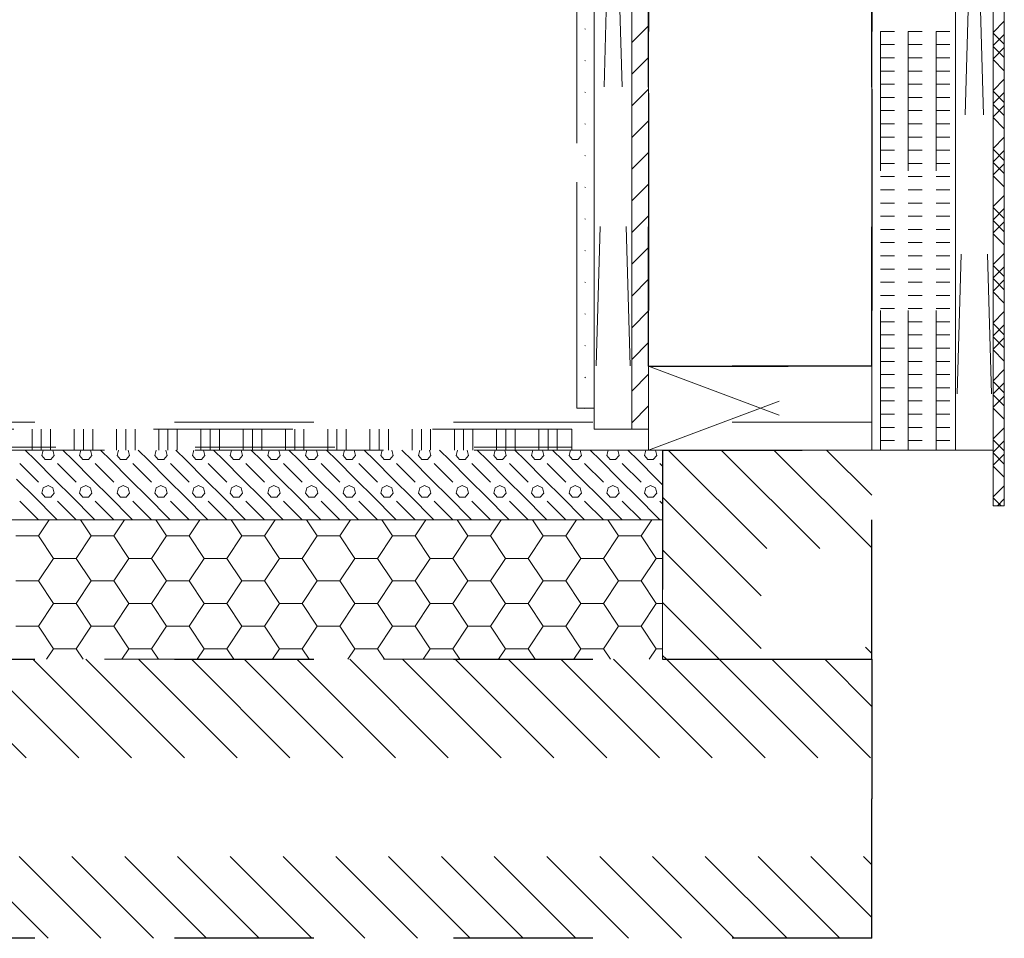
# Model space of a CAD drawing. Units: millimetres. Extents: x -0.2 to 11, y -0.7 to 7.
# Drawn here: x 8.9 to 9.6, y -0.4 to 0.3 of the extents above; entities that cross this region are included whole.
import ezdxf

# ---------------------------------------------------------------- set-up
doc = ezdxf.new("R2010")
doc.units = ezdxf.units.MM
doc.header["$MEASUREMENT"] = 0
doc.linetypes.add('_DOT', pattern=[0.08, 0.04, -0.04])
doc.linetypes.add('_SOLID', pattern=[0.1, 0.1, 0])
doc.layers.add('SEMA2D', color=7, linetype='CONTINUOUS')

msp = doc.modelspace()

# ---------------------------------------------------------------- linework, layer by layer
at = {"layer": 'SEMA2D', "color": 0, "linetype": '_SOLID', "lineweight": 9, "true_color": 0x008000}
for p, q in [((9.378, 2.795), (9.378, -0.005)), ((9.378, -0.005), (9.378, 2.795)), ((9.378, -0.005), (9.378, 2.795)), ((9.378, 2.795), (9.378, -0.005)), ((9.378, 2.795), (9.378, -0.005)), ((9.39, -0.005), (9.39, 2.795)), ((9.39, 2.795), (9.39, -0.005)), ((9.39, 2.795), (9.39, -0.005)), ((9.39, -0.005), (9.39, 2.795)), ((9.39, -0.005), (9.39, 2.795)), ((9.39, 0.82957), (9.39, -0.005)), ((9.378, 0.39798), (9.378, -0.005)), ((9.39, -0.005), (9.378, -0.005)), ((9.378, -0.005), (9.39, -0.005)), ((9.39, -0.005), (9.378, -0.005)), ((9.39, -0.005), (9.378, -0.005)), ((9.39, -0.005), (9.378, -0.005)), ((9.378, -0.005), (9.39, -0.005))]:
    msp.add_line(p, q, dxfattribs=at)
at = {"layer": 'SEMA2D', "color": 0, "linetype": '_SOLID', "lineweight": 9, "true_color": 0x9f6437}
for p, q in [((9.55, 2.795), (9.55, -0.02)), ((9.55, -0.02), (9.55, 2.795)), ((9.55, -0.02), (9.55, 2.795)), ((9.55, 2.795), (9.55, -0.02)), ((9.55, 2.795), (9.55, -0.02)), ((9.61, -0.02), (9.61, 2.795)), ((9.61, 2.795), (9.61, -0.02)), ((9.61, 2.795), (9.61, -0.02)), ((9.61, -0.02), (9.61, 2.795)), ((9.61, -0.02), (9.61, 2.795)), ((9.55, 0.00631), (9.55, 0.59121)), ((9.61, 0.00631), (9.61, 0.59121)), ((9.55, 0.00631), (9.55, 0.00259)), ((9.55, 0.00259), (9.55, -0.02)), ((9.61, 0.00631), (9.61, -0.02)), ((9.55, -0.02), (9.61, -0.02)), ((9.55, -0.02), (9.61, -0.02)), ((9.61, -0.02), (9.55, -0.02)), ((9.61, -0.02), (9.55, -0.02)), ((9.55, -0.02), (9.61, -0.02)), ((9.55, -0.02), (9.61, -0.02))]:
    msp.add_line(p, q, dxfattribs=at)
at = {"layer": 'SEMA2D', "color": 0, "linetype": '_SOLID', "lineweight": 9, "true_color": 0xf9cb75}
for p, q in [((9.61, 2.795), (9.61, -0.02)), ((9.61, -0.02), (9.61, 2.795)), ((9.61, -0.02), (9.61, 2.795)), ((9.61, 2.795), (9.61, -0.02)), ((9.61, 2.795), (9.61, -0.02)), ((9.637, -0.02), (9.637, 2.795)), ((9.637, 2.795), (9.637, -0.02)), ((9.637, 2.795), (9.637, -0.02)), ((9.637, -0.02), (9.637, 2.795)), ((9.637, -0.02), (9.637, 2.795)), ((9.351, 2.485), (9.351, -0.005)), ((9.351, -0.005), (9.351, 2.485)), ((9.351, -0.005), (9.351, 2.485)), ((9.351, 2.485), (9.351, -0.005)), ((9.351, 2.485), (9.351, -0.005)), ((9.378, -0.005), (9.378, 2.485)), ((9.378, 2.485), (9.378, -0.005)), ((9.378, 2.485), (9.378, -0.005)), ((9.378, -0.005), (9.378, 2.485)), ((9.378, -0.005), (9.378, 2.485)), ((9.351, 0.94), (9.378, -0.005)), ((9.378, 0.94), (9.351, -0.005)), ((9.61, 0.92), (9.637, -0.02)), ((9.637, 0.92), (9.61, -0.02)), ((9.378, 0.8293), (9.378, -0.005)), ((9.61, 0.0068), (9.61, 0.57814)), ((9.637, 0.0068), (9.637, 0.57814)), ((9.351, 0.3542), (9.351, -0.005)), ((9.61, 0.0068), (9.61, 0.00212)), ((9.61, 0.00212), (9.61, -0.02)), ((9.637, 0.0068), (9.637, -0.02)), ((9.378, -0.005), (9.351, -0.005)), ((9.351, -0.005), (9.378, -0.005)), ((9.378, -0.005), (9.351, -0.005)), ((9.378, -0.005), (9.351, -0.005)), ((9.378, -0.005), (9.351, -0.005)), ((9.351, -0.005), (9.378, -0.005)), ((9.61, -0.02), (9.637, -0.02)), ((9.61, -0.02), (9.637, -0.02)), ((9.637, -0.02), (9.61, -0.02)), ((9.637, -0.02), (9.61, -0.02)), ((9.61, -0.02), (9.637, -0.02)), ((9.61, -0.02), (9.637, -0.02))]:
    msp.add_line(p, q, dxfattribs=at)
at = {"layer": 'SEMA2D', "color": 0, "linetype": '_SOLID', "lineweight": 9, "true_color": 0x000008}
for p, q in [((9.637, 2.795), (9.637, -0.06)), ((9.637, -0.06), (9.637, 2.795)), ((9.637, -0.06), (9.637, 2.795)), ((9.637, 2.795), (9.637, -0.06)), ((9.637, 2.795), (9.637, -0.06)), ((9.645, -0.06), (9.645, 2.795)), ((9.645, 2.795), (9.645, -0.06)), ((9.645, 2.795), (9.645, -0.06)), ((9.645, -0.06), (9.645, 2.795)), ((9.645, -0.06), (9.645, 2.795)), ((9.637, -0.01533), (9.637, 0.5824)), ((9.645, -0.01533), (9.645, 0.5824)), ((9.637, -0.01533), (9.637, -0.02313)), ((9.645, -0.01533), (9.645, -0.06)), ((9.637, -0.02313), (9.637, -0.06)), ((9.637, -0.06), (9.645, -0.06)), ((9.637, -0.06), (9.645, -0.06)), ((9.645, -0.06), (9.637, -0.06)), ((9.645, -0.06), (9.637, -0.06)), ((9.637, -0.06), (9.645, -0.06)), ((9.637, -0.06), (9.645, -0.06))]:
    msp.add_line(p, q, dxfattribs=at)
at = {"layer": 'SEMA2D', "color": 0, "linetype": '_SOLID', "lineweight": 25, "true_color": 0x000007}
for p, q in [((9.39, 2.78), (9.39, 0.04)), ((9.39, 0.04), (9.39, 2.78)), ((9.39, 0.04), (9.39, 2.78)), ((9.39, 2.78), (9.39, 0.04)), ((9.39, 2.78), (9.39, 0.04)), ((9.55, 0.04), (9.55, 2.78)), ((9.55, 2.78), (9.55, 0.04)), ((9.55, 2.78), (9.55, 0.04)), ((9.55, 0.04), (9.55, 2.78)), ((9.55, 0.04), (9.55, 2.78)), ((9.55, 0.83875), (9.55, 0.04)), ((9.39, 0.43578), (9.39, 0.04)), ((9.39, 0.04), (9.55, 0.04)), ((9.39, 0.04), (9.55, 0.04)), ((9.55, 0.04), (9.39, 0.04)), ((9.55, 0.04), (9.39, 0.04)), ((9.39, 0.04), (9.55, 0.04)), ((9.39, 0.04), (9.55, 0.04)), ((1.05, -0.17), (9.55, -0.17)), ((9.55, -0.37), (9.55, -0.17)), ((9.55, -0.37), (1.05, -0.37))]:
    msp.add_line(p, q, dxfattribs=at)
at = {"layer": 'SEMA2D', "color": 0, "linetype": '_SOLID', "lineweight": 9, "true_color": 0x000007}
for p, q in [((9.3385, 2.5), (9.3385, 0.01)), ((9.3385, 0.01), (9.3385, 2.5)), ((9.3385, 0.01), (9.3385, 2.5)), ((9.3385, 2.5), (9.3385, 0.01)), ((9.3385, 2.5), (9.3385, 0.01)), ((9.351, 0.01), (9.351, 2.5)), ((9.351, 2.5), (9.351, 0.01)), ((9.351, 2.5), (9.351, 0.01)), ((9.351, 0.01), (9.351, 2.5)), ((9.351, 0.01), (9.351, 2.5)), ((9.351, 0.83022), (9.351, 0.01)), ((9.3385, 0.37189), (9.3385, 0.01)), ((9.637, 0.27938), (9.645, 0.28738)), ((9.34433, 0.28197), (9.34469, 0.28161)), ((9.637, 0.2788), (9.645, 0.2708)), ((9.637, 0.26992), (9.645, 0.27792)), ((9.637, 0.26934), (9.645, 0.26134)), ((9.637, 0.26046), (9.645, 0.26846)), ((9.34433, 0.25926), (9.34469, 0.25891)), ((9.637, 0.25988), (9.645, 0.25188)), ((9.637, 0.23776), (9.645, 0.24576)), ((9.34433, 0.23656), (9.34469, 0.2362)), ((9.637, 0.23717), (9.645, 0.22917)), ((9.637, 0.2283), (9.645, 0.2363)), ((9.637, 0.22771), (9.645, 0.21971)), ((9.637, 0.21884), (9.645, 0.22684)), ((9.34433, 0.21385), (9.34469, 0.2135)), ((9.637, 0.21825), (9.645, 0.21025)), ((9.637, 0.19613), (9.645, 0.20413)), ((9.34433, 0.19114), (9.34469, 0.19079)), ((9.637, 0.19554), (9.645, 0.18754)), ((9.637, 0.18667), (9.645, 0.19467)), ((9.637, 0.18608), (9.645, 0.17808)), ((9.637, 0.17721), (9.645, 0.18521)), ((9.637, 0.17662), (9.645, 0.16862)), ((9.34433, 0.16844), (9.34469, 0.16809)), ((9.637, 0.1545), (9.645, 0.1625)), ((9.637, 0.15392), (9.645, 0.14592)), ((9.637, 0.14504), (9.645, 0.15304)), ((9.34433, 0.14573), (9.34469, 0.14538)), ((9.637, 0.14446), (9.645, 0.13646)), ((9.637, 0.13558), (9.645, 0.14358)), ((9.637, 0.135), (9.645, 0.127)), ((9.34433, 0.12303), (9.34469, 0.12267)), ((9.637, 0.11288), (9.645, 0.12088)), ((9.637, 0.11229), (9.645, 0.10429)), ((9.637, 0.10341), (9.645, 0.11141)), ((9.34433, 0.10032), (9.34469, 0.09997)), ((9.637, 0.10283), (9.645, 0.09483)), ((9.637, 0.09395), (9.645, 0.10195)), ((9.637, 0.09337), (9.645, 0.08537)), ((9.637, 0.07125), (9.645, 0.07925)), ((9.34433, 0.07762), (9.34469, 0.07726)), ((9.637, 0.07066), (9.645, 0.06266)), ((9.637, 0.06179), (9.645, 0.06979)), ((9.637, 0.0612), (9.645, 0.0532)), ((9.637, 0.05233), (9.645, 0.06033)), ((9.34433, 0.05491), (9.34469, 0.05456)), ((9.637, 0.05174), (9.645, 0.04374)), ((9.39, 0.04), (9.39, -0.02)), ((9.39, 0.04), (9.55, 0.04)), ((9.39, -0.02), (9.55, 0.04)), ((9.39, 0.04), (9.55, -0.02)), ((9.55, 0.04), (9.55, -0.02)), ((9.637, 0.02962), (9.645, 0.03762)), ((9.34433, 0.0322), (9.34469, 0.03185)), ((9.637, 0.02904), (9.645, 0.02104)), ((9.637, 0.02016), (9.645, 0.02816)), ((9.637, 0.01958), (9.645, 0.01158)), ((9.637, 0.0107), (9.645, 0.0187)), ((9.351, 0.01), (9.3385, 0.01)), ((9.3385, 0.01), (9.351, 0.01)), ((9.351, 0.01), (9.3385, 0.01)), ((9.351, 0.01), (9.3385, 0.01)), ((9.351, 0.01), (9.3385, 0.01)), ((9.3385, 0.01), (9.351, 0.01)), ((9.34383, 0.01), (9.34419, 0.00965)), ((9.637, 0.01011), (9.645, 0.00211)), ((9.55, 0), (9.55, 0)), ((9.335, -0.005), (1.265, -0.005)), ((8.94797, -0.02), (8.94797, -0.005)), ((8.95459, -0.02), (8.95459, -0.005)), ((8.96121, -0.02), (8.96121, -0.005)), ((8.97824, -0.02), (8.97824, -0.005)), ((8.98486, -0.02), (8.98486, -0.005)), ((8.99149, -0.02), (8.99149, -0.005)), ((9.00851, -0.02), (9.00851, -0.005)), ((9.01514, -0.02), (9.01514, -0.005)), ((9.02176, -0.02), (9.02176, -0.005)), ((9.03879, -0.02), (9.03879, -0.005)), ((9.04541, -0.02), (9.04541, -0.005)), ((9.05203, -0.02), (9.05203, -0.005)), ((9.06906, -0.02), (9.06906, -0.005)), ((9.07569, -0.02), (9.07569, -0.005)), ((9.08231, -0.02), (9.08231, -0.005)), ((9.09934, -0.02), (9.09934, -0.005)), ((9.10596, -0.02), (9.10596, -0.005)), ((9.11258, -0.02), (9.11258, -0.005)), ((9.12961, -0.02), (9.12961, -0.005)), ((9.13623, -0.02), (9.13623, -0.005)), ((9.14286, -0.02), (9.14286, -0.005)), ((9.15989, -0.02), (9.15989, -0.005)), ((9.16651, -0.02), (9.16651, -0.005)), ((9.17313, -0.02), (9.17313, -0.005)), ((9.19016, -0.02), (9.19016, -0.005)), ((9.19678, -0.02), (9.19678, -0.005)), ((9.20341, -0.02), (9.20341, -0.005)), ((9.22044, -0.02), (9.22044, -0.005)), ((9.22706, -0.02), (9.22706, -0.005)), ((9.23368, -0.02), (9.23368, -0.005)), ((9.25071, -0.02), (9.25071, -0.005)), ((9.25733, -0.02), (9.25733, -0.005)), ((9.26395, -0.02), (9.26395, -0.005)), ((9.28098, -0.02), (9.28098, -0.005)), ((9.28761, -0.02), (9.28761, -0.005)), ((9.29423, -0.02), (9.29423, -0.005)), ((9.31126, -0.02), (9.31126, -0.005)), ((9.31788, -0.02), (9.31788, -0.005)), ((9.3245, -0.02), (9.3245, -0.005)), ((9.335, -0.02), (9.335, -0.005)), ((9.637, -0.01201), (9.645, -0.00401)), ((9.637, -0.01259), (9.645, -0.02059)), ((9.637, -0.02147), (9.645, -0.01347)), ((9.4, -0.02), (1.2, -0.02)), ((1.265, -0.01798), (9.335, -0.01798)), ((1.265, -0.02), (9.335, -0.02)), ((9.55, -0.02), (9.39, -0.02)), ((9.4, -0.07), (9.4, -0.02)), ((9.40411, -0.02), (9.55, -0.16589)), ((9.44195, -0.02), (9.55, -0.12805)), ((9.47979, -0.02), (9.55, -0.09021)), ((9.51763, -0.02), (9.55, -0.05237)), ((9.637, -0.02205), (9.645, -0.03005)), ((9.637, -0.03093), (9.645, -0.02293)), ((9.637, -0.03151), (9.645, -0.03951)), ((9.637, -0.05363), (9.645, -0.04563)), ((9.4, -0.05374), (9.51626, -0.17)), ((9.637, -0.05422), (9.64278, -0.06)), ((9.64009, -0.06), (9.645, -0.05509)), ((1.2, -0.07), (9.4, -0.07)), ((9.4, -0.09158), (9.47842, -0.17)), ((9.4, -0.12942), (9.44058, -0.17)), ((9.4, -0.16727), (9.40273, -0.17)), ((8.7594, -0.17), (8.9594, -0.37)), ((8.79725, -0.17), (8.99725, -0.37)), ((8.83509, -0.17), (9.03509, -0.37)), ((8.87293, -0.17), (9.07293, -0.37)), ((8.91078, -0.17), (9.11078, -0.37)), ((8.94862, -0.17), (9.14862, -0.37)), ((8.98646, -0.17), (9.18646, -0.37)), ((9.0243, -0.17), (9.2243, -0.37)), ((9.06215, -0.17), (9.26215, -0.37)), ((9.09999, -0.17), (9.29999, -0.37)), ((9.13783, -0.17), (9.33783, -0.37)), ((9.17568, -0.17), (9.37568, -0.37)), ((9.21352, -0.17), (9.41352, -0.37)), ((9.25136, -0.17), (9.45136, -0.37)), ((9.28921, -0.17), (9.48921, -0.37)), ((9.32705, -0.17), (9.52705, -0.37)), ((9.36489, -0.17), (9.55, -0.35511)), ((9.40273, -0.17), (9.55, -0.31727)), ((9.44058, -0.17), (9.55, -0.27942)), ((9.47842, -0.17), (9.55, -0.24158)), ((9.51626, -0.17), (9.55, -0.20374))]:
    msp.add_line(p, q, dxfattribs=at)
at = {"layer": 'SEMA2D', "color": 0, "linetype": '_SOLID', "lineweight": 9, "true_color": 0x807000}
for p, q in [((9.55629, -0.02), (9.55629, 0.93)), ((9.57616, -0.02), (9.57616, 0.93)), ((9.59603, -0.02), (9.59603, 0.93)), ((9.55629, 0.28004), (9.56623, 0.28004)), ((9.57616, 0.28004), (9.58609, 0.28004)), ((9.59603, 0.28004), (9.60596, 0.28004)), ((9.55629, 0.27058), (9.56623, 0.27058)), ((9.57616, 0.27058), (9.58609, 0.27058)), ((9.59603, 0.27058), (9.60596, 0.27058)), ((9.55629, 0.26112), (9.56623, 0.26112)), ((9.57616, 0.26112), (9.58609, 0.26112)), ((9.59603, 0.26112), (9.60596, 0.26112)), ((9.55629, 0.25166), (9.56623, 0.25166)), ((9.57616, 0.25166), (9.58609, 0.25166)), ((9.59603, 0.25166), (9.60596, 0.25166)), ((9.55629, 0.24219), (9.56623, 0.24219)), ((9.57616, 0.24219), (9.58609, 0.24219)), ((9.59603, 0.24219), (9.60596, 0.24219)), ((9.55629, 0.23273), (9.56623, 0.23273)), ((9.57616, 0.23273), (9.58609, 0.23273)), ((9.59603, 0.23273), (9.60596, 0.23273)), ((9.55629, 0.22327), (9.56623, 0.22327)), ((9.57616, 0.22327), (9.58609, 0.22327)), ((9.59603, 0.22327), (9.60596, 0.22327)), ((9.55629, 0.21381), (9.56623, 0.21381)), ((9.57616, 0.21381), (9.58609, 0.21381)), ((9.59603, 0.21381), (9.60596, 0.21381)), ((9.55629, 0.20435), (9.56623, 0.20435)), ((9.57616, 0.20435), (9.58609, 0.20435)), ((9.59603, 0.20435), (9.60596, 0.20435)), ((9.55629, 0.19489), (9.56623, 0.19489)), ((9.57616, 0.19489), (9.58609, 0.19489)), ((9.59603, 0.19489), (9.60596, 0.19489)), ((9.55629, 0.18543), (9.56623, 0.18543)), ((9.57616, 0.18543), (9.58609, 0.18543)), ((9.59603, 0.18543), (9.60596, 0.18543)), ((9.55629, 0.17597), (9.56623, 0.17597)), ((9.57616, 0.17597), (9.58609, 0.17597)), ((9.59603, 0.17597), (9.60596, 0.17597)), ((9.55629, 0.16651), (9.56623, 0.16651)), ((9.57616, 0.16651), (9.58609, 0.16651)), ((9.59603, 0.16651), (9.60596, 0.16651)), ((9.55629, 0.15705), (9.56623, 0.15705)), ((9.57616, 0.15705), (9.58609, 0.15705)), ((9.59603, 0.15705), (9.60596, 0.15705)), ((9.55629, 0.14759), (9.56623, 0.14759)), ((9.57616, 0.14759), (9.58609, 0.14759)), ((9.59603, 0.14759), (9.60596, 0.14759)), ((9.55629, 0.13813), (9.56623, 0.13813)), ((9.57616, 0.13813), (9.58609, 0.13813)), ((9.59603, 0.13813), (9.60596, 0.13813)), ((9.55629, 0.12867), (9.56623, 0.12867)), ((9.57616, 0.12867), (9.58609, 0.12867)), ((9.59603, 0.12867), (9.60596, 0.12867)), ((9.55629, 0.11921), (9.56623, 0.11921)), ((9.57616, 0.11921), (9.58609, 0.11921)), ((9.59603, 0.11921), (9.60596, 0.11921)), ((9.55629, 0.10974), (9.56623, 0.10974)), ((9.57616, 0.10974), (9.58609, 0.10974)), ((9.59603, 0.10974), (9.60596, 0.10974)), ((9.55629, 0.10028), (9.56623, 0.10028)), ((9.57616, 0.10028), (9.58609, 0.10028)), ((9.59603, 0.10028), (9.60596, 0.10028)), ((9.55629, 0.09082), (9.56623, 0.09082)), ((9.57616, 0.09082), (9.58609, 0.09082)), ((9.59603, 0.09082), (9.60596, 0.09082)), ((9.55629, 0.08136), (9.56623, 0.08136)), ((9.57616, 0.08136), (9.58609, 0.08136)), ((9.59603, 0.08136), (9.60596, 0.08136)), ((9.55629, 0.0719), (9.56623, 0.0719)), ((9.57616, 0.0719), (9.58609, 0.0719)), ((9.59603, 0.0719), (9.60596, 0.0719)), ((9.55629, 0.06244), (9.56623, 0.06244)), ((9.57616, 0.06244), (9.58609, 0.06244)), ((9.59603, 0.06244), (9.60596, 0.06244)), ((9.55629, 0.05298), (9.56623, 0.05298)), ((9.57616, 0.05298), (9.58609, 0.05298)), ((9.59603, 0.05298), (9.60596, 0.05298)), ((9.55629, 0.04352), (9.56623, 0.04352)), ((9.57616, 0.04352), (9.58609, 0.04352)), ((9.59603, 0.04352), (9.60596, 0.04352)), ((9.55629, 0.03406), (9.56623, 0.03406)), ((9.57616, 0.03406), (9.58609, 0.03406)), ((9.59603, 0.03406), (9.60596, 0.03406)), ((9.55629, 0.0246), (9.56623, 0.0246)), ((9.57616, 0.0246), (9.58609, 0.0246)), ((9.59603, 0.0246), (9.60596, 0.0246)), ((9.55629, 0.01514), (9.56623, 0.01514)), ((9.57616, 0.01514), (9.58609, 0.01514)), ((9.59603, 0.01514), (9.60596, 0.01514)), ((9.55629, 0.00568), (9.56623, 0.00568)), ((9.57616, 0.00568), (9.58609, 0.00568)), ((9.59603, 0.00568), (9.60596, 0.00568)), ((9.55629, -0.00378), (9.56623, -0.00378)), ((9.57616, -0.00378), (9.58609, -0.00378)), ((9.59603, -0.00378), (9.60596, -0.00378)), ((9.55629, -0.01325), (9.56623, -0.01325)), ((9.57616, -0.01325), (9.58609, -0.01325)), ((9.59603, -0.01325), (9.60596, -0.01325))]:
    msp.add_line(p, q, dxfattribs=at)
at = {"layer": 'SEMA2D', "color": 0, "linetype": '_SOLID', "lineweight": 9, "true_color": 0x606060}
for p, q in [((9.378, 0.27204), (9.39, 0.28404)), ((9.378, 0.24933), (9.39, 0.26133)), ((9.378, 0.22663), (9.39, 0.23863)), ((9.378, 0.20392), (9.39, 0.21592)), ((9.378, 0.18122), (9.39, 0.19322)), ((9.378, 0.15851), (9.39, 0.17051)), ((9.378, 0.13581), (9.39, 0.14781)), ((9.378, 0.1131), (9.39, 0.1251)), ((9.378, 0.09039), (9.39, 0.10239)), ((9.378, 0.06769), (9.39, 0.07969)), ((9.378, 0.04498), (9.39, 0.05698)), ((9.378, 0.02228), (9.39, 0.03428)), ((9.378, -0.00043), (9.39, 0.01157)), ((8.95039, -0.02736), (8.94303, -0.02)), ((8.95588, -0.02006), (8.95501, -0.02386)), ((8.95599, -0.02), (8.95588, -0.02006)), ((8.95599, -0.02), (8.95588, -0.02006)), ((8.96291, -0.02006), (8.9628, -0.02)), ((8.96378, -0.02386), (8.96291, -0.02006)), ((8.97739, -0.02736), (8.97003, -0.02)), ((8.98288, -0.02006), (8.98201, -0.02386)), ((8.98299, -0.02), (8.98288, -0.02006)), ((8.98299, -0.02), (8.98288, -0.02006)), ((8.98991, -0.02006), (8.9898, -0.02)), ((8.99078, -0.02386), (8.98991, -0.02006)), ((9.00439, -0.02736), (8.99703, -0.02)), ((9.00988, -0.02006), (9.00901, -0.02386)), ((9.00999, -0.02), (9.00988, -0.02006)), ((9.00999, -0.02), (9.00988, -0.02006)), ((9.01691, -0.02006), (9.0168, -0.02)), ((9.01778, -0.02386), (9.01691, -0.02006)), ((9.03139, -0.02736), (9.02403, -0.02)), ((9.03688, -0.02006), (9.03601, -0.02386)), ((9.03699, -0.02), (9.03688, -0.02006)), ((9.03699, -0.02), (9.03688, -0.02006)), ((9.04391, -0.02006), (9.0438, -0.02)), ((9.04478, -0.02386), (9.04391, -0.02006)), ((9.05839, -0.02736), (9.05103, -0.02)), ((9.06388, -0.02006), (9.06301, -0.02386)), ((9.06399, -0.02), (9.06388, -0.02006)), ((9.06399, -0.02), (9.06388, -0.02006)), ((9.07091, -0.02006), (9.0708, -0.02)), ((9.07178, -0.02386), (9.07091, -0.02006)), ((9.08539, -0.02736), (9.07803, -0.02)), ((9.09088, -0.02006), (9.09001, -0.02386)), ((9.09099, -0.02), (9.09088, -0.02006)), ((9.09099, -0.02), (9.09088, -0.02006)), ((9.09791, -0.02006), (9.0978, -0.02)), ((9.09878, -0.02386), (9.09791, -0.02006)), ((9.11239, -0.02736), (9.10503, -0.02)), ((9.11788, -0.02006), (9.11701, -0.02386)), ((9.11799, -0.02), (9.11788, -0.02006)), ((9.11799, -0.02), (9.11788, -0.02006)), ((9.12491, -0.02006), (9.1248, -0.02)), ((9.12578, -0.02386), (9.12491, -0.02006)), ((9.13939, -0.02736), (9.13203, -0.02)), ((9.14488, -0.02006), (9.14401, -0.02386)), ((9.14499, -0.02), (9.14488, -0.02006)), ((9.14499, -0.02), (9.14488, -0.02006)), ((9.15191, -0.02006), (9.1518, -0.02)), ((9.15278, -0.02386), (9.15191, -0.02006)), ((9.16639, -0.02736), (9.15903, -0.02)), ((9.17188, -0.02006), (9.17101, -0.02386)), ((9.17199, -0.02), (9.17188, -0.02006)), ((9.17199, -0.02), (9.17188, -0.02006)), ((9.17891, -0.02006), (9.1788, -0.02)), ((9.17978, -0.02386), (9.17891, -0.02006)), ((9.19339, -0.02736), (9.18603, -0.02)), ((9.19888, -0.02006), (9.19801, -0.02386)), ((9.19899, -0.02), (9.19888, -0.02006)), ((9.19899, -0.02), (9.19888, -0.02006)), ((9.20591, -0.02006), (9.2058, -0.02)), ((9.20678, -0.02386), (9.20591, -0.02006)), ((9.22039, -0.02736), (9.21303, -0.02)), ((9.22588, -0.02006), (9.22501, -0.02386)), ((9.22599, -0.02), (9.22588, -0.02006)), ((9.22599, -0.02), (9.22588, -0.02006)), ((9.23291, -0.02006), (9.2328, -0.02)), ((9.23378, -0.02386), (9.23291, -0.02006)), ((9.24739, -0.02736), (9.24003, -0.02)), ((9.25288, -0.02006), (9.25201, -0.02386)), ((9.25299, -0.02), (9.25288, -0.02006)), ((9.25299, -0.02), (9.25288, -0.02006)), ((9.25991, -0.02006), (9.2598, -0.02)), ((9.26078, -0.02386), (9.25991, -0.02006)), ((9.27439, -0.02736), (9.26703, -0.02)), ((9.27988, -0.02006), (9.27901, -0.02386)), ((9.27999, -0.02), (9.27988, -0.02006)), ((9.27999, -0.02), (9.27988, -0.02006)), ((9.28691, -0.02006), (9.2868, -0.02)), ((9.28778, -0.02386), (9.28691, -0.02006)), ((9.30139, -0.02736), (9.29403, -0.02)), ((9.30688, -0.02006), (9.30601, -0.02386)), ((9.30699, -0.02), (9.30688, -0.02006)), ((9.30699, -0.02), (9.30688, -0.02006)), ((9.31391, -0.02006), (9.3138, -0.02)), ((9.31478, -0.02386), (9.31391, -0.02006)), ((9.32839, -0.02736), (9.32103, -0.02)), ((9.33388, -0.02006), (9.33301, -0.02386)), ((9.33399, -0.02), (9.33388, -0.02006)), ((9.33399, -0.02), (9.33388, -0.02006)), ((9.34091, -0.02006), (9.3408, -0.02)), ((9.34178, -0.02386), (9.34091, -0.02006)), ((9.35539, -0.02736), (9.34803, -0.02)), ((9.36088, -0.02006), (9.36001, -0.02386)), ((9.36099, -0.02), (9.36088, -0.02006)), ((9.36099, -0.02), (9.36088, -0.02006)), ((9.36791, -0.02006), (9.3678, -0.02)), ((9.36878, -0.02386), (9.36791, -0.02006)), ((9.38239, -0.02736), (9.37503, -0.02)), ((9.38788, -0.02006), (9.38701, -0.02386)), ((9.38799, -0.02), (9.38788, -0.02006)), ((9.38799, -0.02), (9.38788, -0.02006)), ((9.39491, -0.02006), (9.3948, -0.02)), ((9.39578, -0.02386), (9.39491, -0.02006)), ((8.96389, -0.04086), (8.95039, -0.02736)), ((8.95501, -0.02386), (8.95744, -0.02692)), ((8.95744, -0.02692), (8.96135, -0.02692)), ((8.96135, -0.02692), (8.96378, -0.02386)), ((8.99089, -0.04086), (8.97739, -0.02736)), ((8.98201, -0.02386), (8.98444, -0.02692)), ((8.98444, -0.02692), (8.98835, -0.02692)), ((8.98835, -0.02692), (8.99078, -0.02386)), ((9.01789, -0.04086), (9.00439, -0.02736)), ((9.00901, -0.02386), (9.01144, -0.02692)), ((9.01144, -0.02692), (9.01535, -0.02692)), ((9.01535, -0.02692), (9.01778, -0.02386)), ((9.04489, -0.04086), (9.03139, -0.02736)), ((9.03601, -0.02386), (9.03844, -0.02692)), ((9.03844, -0.02692), (9.04235, -0.02692)), ((9.04235, -0.02692), (9.04478, -0.02386)), ((9.07189, -0.04086), (9.05839, -0.02736)), ((9.06301, -0.02386), (9.06544, -0.02692)), ((9.06544, -0.02692), (9.06935, -0.02692)), ((9.06935, -0.02692), (9.07178, -0.02386)), ((9.09889, -0.04086), (9.08539, -0.02736)), ((9.09001, -0.02386), (9.09244, -0.02692)), ((9.09244, -0.02692), (9.09635, -0.02692)), ((9.09635, -0.02692), (9.09878, -0.02386)), ((9.12589, -0.04086), (9.11239, -0.02736)), ((9.11701, -0.02386), (9.11944, -0.02692)), ((9.11944, -0.02692), (9.12335, -0.02692)), ((9.12335, -0.02692), (9.12578, -0.02386)), ((9.15289, -0.04086), (9.13939, -0.02736)), ((9.14401, -0.02386), (9.14644, -0.02692)), ((9.14644, -0.02692), (9.15035, -0.02692)), ((9.15035, -0.02692), (9.15278, -0.02386)), ((9.17989, -0.04086), (9.16639, -0.02736)), ((9.17101, -0.02386), (9.17344, -0.02692)), ((9.17344, -0.02692), (9.17735, -0.02692)), ((9.17735, -0.02692), (9.17978, -0.02386)), ((9.20689, -0.04086), (9.19339, -0.02736)), ((9.19801, -0.02386), (9.20044, -0.02692)), ((9.20044, -0.02692), (9.20435, -0.02692)), ((9.20435, -0.02692), (9.20678, -0.02386)), ((9.23389, -0.04086), (9.22039, -0.02736)), ((9.22501, -0.02386), (9.22744, -0.02692)), ((9.22744, -0.02692), (9.23135, -0.02692)), ((9.23135, -0.02692), (9.23378, -0.02386)), ((9.26089, -0.04086), (9.24739, -0.02736)), ((9.25201, -0.02386), (9.25444, -0.02692)), ((9.25444, -0.02692), (9.25835, -0.02692)), ((9.25835, -0.02692), (9.26078, -0.02386)), ((9.28789, -0.04086), (9.27439, -0.02736)), ((9.27901, -0.02386), (9.28144, -0.02692)), ((9.28144, -0.02692), (9.28535, -0.02692)), ((9.28535, -0.02692), (9.28778, -0.02386)), ((9.31489, -0.04086), (9.30139, -0.02736)), ((9.30601, -0.02386), (9.30844, -0.02692)), ((9.30844, -0.02692), (9.31235, -0.02692)), ((9.31235, -0.02692), (9.31478, -0.02386)), ((9.34189, -0.04086), (9.32839, -0.02736)), ((9.33301, -0.02386), (9.33544, -0.02692)), ((9.33544, -0.02692), (9.33935, -0.02692)), ((9.33935, -0.02692), (9.34178, -0.02386)), ((9.36889, -0.04086), (9.35539, -0.02736)), ((9.36001, -0.02386), (9.36244, -0.02692)), ((9.36244, -0.02692), (9.36635, -0.02692)), ((9.36635, -0.02692), (9.36878, -0.02386)), ((9.39589, -0.04086), (9.38239, -0.02736)), ((9.38701, -0.02386), (9.38944, -0.02692)), ((9.38944, -0.02692), (9.39335, -0.02692)), ((9.39335, -0.02692), (9.39578, -0.02386)), ((8.95264, -0.04311), (8.93914, -0.02961)), ((8.97964, -0.04311), (8.96614, -0.02961)), ((9.00664, -0.04311), (8.99314, -0.02961)), ((9.03364, -0.04311), (9.02014, -0.02961)), ((9.06064, -0.04311), (9.04714, -0.02961)), ((9.08764, -0.04311), (9.07414, -0.02961)), ((9.11464, -0.04311), (9.10114, -0.02961)), ((9.14164, -0.04311), (9.12814, -0.02961)), ((9.16864, -0.04311), (9.15514, -0.02961)), ((9.19564, -0.04311), (9.18214, -0.02961)), ((9.22264, -0.04311), (9.20914, -0.02961)), ((9.24964, -0.04311), (9.23614, -0.02961)), ((9.27664, -0.04311), (9.26314, -0.02961)), ((9.30364, -0.04311), (9.29014, -0.02961)), ((9.33064, -0.04311), (9.31714, -0.02961)), ((9.35764, -0.04311), (9.34414, -0.02961)), ((9.38464, -0.04311), (9.37114, -0.02961)), ((9.4, -0.03147), (9.39814, -0.02961)), ((8.95039, -0.05436), (8.93689, -0.04086)), ((8.97739, -0.05436), (8.96389, -0.04086)), ((9.00439, -0.05436), (8.99089, -0.04086)), ((9.03139, -0.05436), (9.01789, -0.04086)), ((9.05839, -0.05436), (9.04489, -0.04086)), ((9.08539, -0.05436), (9.07189, -0.04086)), ((9.11239, -0.05436), (9.09889, -0.04086)), ((9.13939, -0.05436), (9.12589, -0.04086)), ((9.16639, -0.05436), (9.15289, -0.04086)), ((9.19339, -0.05436), (9.17989, -0.04086)), ((9.22039, -0.05436), (9.20689, -0.04086)), ((9.24739, -0.05436), (9.23389, -0.04086)), ((9.27439, -0.05436), (9.26089, -0.04086)), ((9.30139, -0.05436), (9.28789, -0.04086)), ((9.32839, -0.05436), (9.31489, -0.04086)), ((9.35539, -0.05436), (9.34189, -0.04086)), ((9.38239, -0.05436), (9.36889, -0.04086)), ((9.4, -0.04497), (9.39589, -0.04086)), ((8.95588, -0.04706), (8.95501, -0.05086)), ((8.95939, -0.04536), (8.95588, -0.04706)), ((8.95939, -0.04536), (8.95588, -0.04706)), ((8.96291, -0.04706), (8.95939, -0.04536)), ((8.96378, -0.05086), (8.96291, -0.04706)), ((8.98288, -0.04706), (8.98201, -0.05086)), ((8.98639, -0.04536), (8.98288, -0.04706)), ((8.98639, -0.04536), (8.98288, -0.04706)), ((8.98991, -0.04706), (8.98639, -0.04536)), ((8.99078, -0.05086), (8.98991, -0.04706)), ((9.00988, -0.04706), (9.00901, -0.05086)), ((9.01339, -0.04536), (9.00988, -0.04706)), ((9.01339, -0.04536), (9.00988, -0.04706)), ((9.01691, -0.04706), (9.01339, -0.04536)), ((9.01778, -0.05086), (9.01691, -0.04706)), ((9.03688, -0.04706), (9.03601, -0.05086)), ((9.04039, -0.04536), (9.03688, -0.04706)), ((9.04039, -0.04536), (9.03688, -0.04706)), ((9.04391, -0.04706), (9.04039, -0.04536)), ((9.04478, -0.05086), (9.04391, -0.04706)), ((9.06388, -0.04706), (9.06301, -0.05086)), ((9.06739, -0.04536), (9.06388, -0.04706)), ((9.06739, -0.04536), (9.06388, -0.04706)), ((9.07091, -0.04706), (9.06739, -0.04536)), ((9.07178, -0.05086), (9.07091, -0.04706)), ((9.09088, -0.04706), (9.09001, -0.05086)), ((9.09439, -0.04536), (9.09088, -0.04706)), ((9.09439, -0.04536), (9.09088, -0.04706)), ((9.09791, -0.04706), (9.09439, -0.04536)), ((9.09878, -0.05086), (9.09791, -0.04706)), ((9.11788, -0.04706), (9.11701, -0.05086)), ((9.12139, -0.04536), (9.11788, -0.04706)), ((9.12139, -0.04536), (9.11788, -0.04706)), ((9.12491, -0.04706), (9.12139, -0.04536)), ((9.12578, -0.05086), (9.12491, -0.04706)), ((9.14488, -0.04706), (9.14401, -0.05086)), ((9.14839, -0.04536), (9.14488, -0.04706)), ((9.14839, -0.04536), (9.14488, -0.04706)), ((9.15191, -0.04706), (9.14839, -0.04536)), ((9.15278, -0.05086), (9.15191, -0.04706)), ((9.17188, -0.04706), (9.17101, -0.05086)), ((9.17539, -0.04536), (9.17188, -0.04706)), ((9.17539, -0.04536), (9.17188, -0.04706)), ((9.17891, -0.04706), (9.17539, -0.04536)), ((9.17978, -0.05086), (9.17891, -0.04706)), ((9.19888, -0.04706), (9.19801, -0.05086)), ((9.20239, -0.04536), (9.19888, -0.04706)), ((9.20239, -0.04536), (9.19888, -0.04706)), ((9.20591, -0.04706), (9.20239, -0.04536)), ((9.20678, -0.05086), (9.20591, -0.04706)), ((9.22588, -0.04706), (9.22501, -0.05086)), ((9.22939, -0.04536), (9.22588, -0.04706)), ((9.22939, -0.04536), (9.22588, -0.04706)), ((9.23291, -0.04706), (9.22939, -0.04536)), ((9.23378, -0.05086), (9.23291, -0.04706)), ((9.25288, -0.04706), (9.25201, -0.05086)), ((9.25639, -0.04536), (9.25288, -0.04706)), ((9.25639, -0.04536), (9.25288, -0.04706)), ((9.25991, -0.04706), (9.25639, -0.04536)), ((9.26078, -0.05086), (9.25991, -0.04706)), ((9.27988, -0.04706), (9.27901, -0.05086)), ((9.28339, -0.04536), (9.27988, -0.04706)), ((9.28339, -0.04536), (9.27988, -0.04706)), ((9.28691, -0.04706), (9.28339, -0.04536)), ((9.28778, -0.05086), (9.28691, -0.04706)), ((9.30688, -0.04706), (9.30601, -0.05086)), ((9.31039, -0.04536), (9.30688, -0.04706)), ((9.31039, -0.04536), (9.30688, -0.04706)), ((9.31391, -0.04706), (9.31039, -0.04536)), ((9.31478, -0.05086), (9.31391, -0.04706)), ((9.33388, -0.04706), (9.33301, -0.05086)), ((9.33739, -0.04536), (9.33388, -0.04706)), ((9.33739, -0.04536), (9.33388, -0.04706)), ((9.34091, -0.04706), (9.33739, -0.04536)), ((9.34178, -0.05086), (9.34091, -0.04706)), ((9.36088, -0.04706), (9.36001, -0.05086)), ((9.36439, -0.04536), (9.36088, -0.04706)), ((9.36439, -0.04536), (9.36088, -0.04706)), ((9.36791, -0.04706), (9.36439, -0.04536)), ((9.36878, -0.05086), (9.36791, -0.04706)), ((9.38788, -0.04706), (9.38701, -0.05086)), ((9.39139, -0.04536), (9.38788, -0.04706)), ((9.39139, -0.04536), (9.38788, -0.04706)), ((9.39491, -0.04706), (9.39139, -0.04536)), ((9.39578, -0.05086), (9.39491, -0.04706)), ((8.96389, -0.06786), (8.95039, -0.05436)), ((8.95501, -0.05086), (8.95744, -0.05392)), ((8.95744, -0.05392), (8.96135, -0.05392)), ((8.96135, -0.05392), (8.96378, -0.05086)), ((8.99089, -0.06786), (8.97739, -0.05436)), ((8.98201, -0.05086), (8.98444, -0.05392)), ((8.98444, -0.05392), (8.98835, -0.05392)), ((8.98835, -0.05392), (8.99078, -0.05086)), ((9.01789, -0.06786), (9.00439, -0.05436)), ((9.00901, -0.05086), (9.01144, -0.05392)), ((9.01144, -0.05392), (9.01535, -0.05392)), ((9.01535, -0.05392), (9.01778, -0.05086)), ((9.04489, -0.06786), (9.03139, -0.05436)), ((9.03601, -0.05086), (9.03844, -0.05392)), ((9.03844, -0.05392), (9.04235, -0.05392)), ((9.04235, -0.05392), (9.04478, -0.05086)), ((9.07189, -0.06786), (9.05839, -0.05436)), ((9.06301, -0.05086), (9.06544, -0.05392)), ((9.06544, -0.05392), (9.06935, -0.05392)), ((9.06935, -0.05392), (9.07178, -0.05086)), ((9.09889, -0.06786), (9.08539, -0.05436)), ((9.09001, -0.05086), (9.09244, -0.05392)), ((9.09244, -0.05392), (9.09635, -0.05392)), ((9.09635, -0.05392), (9.09878, -0.05086)), ((9.12589, -0.06786), (9.11239, -0.05436)), ((9.11701, -0.05086), (9.11944, -0.05392)), ((9.11944, -0.05392), (9.12335, -0.05392)), ((9.12335, -0.05392), (9.12578, -0.05086)), ((9.15289, -0.06786), (9.13939, -0.05436)), ((9.14401, -0.05086), (9.14644, -0.05392)), ((9.14644, -0.05392), (9.15035, -0.05392)), ((9.15035, -0.05392), (9.15278, -0.05086)), ((9.17989, -0.06786), (9.16639, -0.05436)), ((9.17101, -0.05086), (9.17344, -0.05392)), ((9.17344, -0.05392), (9.17735, -0.05392)), ((9.17735, -0.05392), (9.17978, -0.05086)), ((9.20689, -0.06786), (9.19339, -0.05436)), ((9.19801, -0.05086), (9.20044, -0.05392)), ((9.20044, -0.05392), (9.20435, -0.05392)), ((9.20435, -0.05392), (9.20678, -0.05086)), ((9.23389, -0.06786), (9.22039, -0.05436)), ((9.22501, -0.05086), (9.22744, -0.05392)), ((9.22744, -0.05392), (9.23135, -0.05392)), ((9.23135, -0.05392), (9.23378, -0.05086)), ((9.26089, -0.06786), (9.24739, -0.05436)), ((9.25201, -0.05086), (9.25444, -0.05392)), ((9.25444, -0.05392), (9.25835, -0.05392)), ((9.25835, -0.05392), (9.26078, -0.05086)), ((9.28789, -0.06786), (9.27439, -0.05436)), ((9.27901, -0.05086), (9.28144, -0.05392)), ((9.28144, -0.05392), (9.28535, -0.05392)), ((9.28535, -0.05392), (9.28778, -0.05086)), ((9.31489, -0.06786), (9.30139, -0.05436)), ((9.30601, -0.05086), (9.30844, -0.05392)), ((9.30844, -0.05392), (9.31235, -0.05392)), ((9.31235, -0.05392), (9.31478, -0.05086)), ((9.34189, -0.06786), (9.32839, -0.05436)), ((9.33301, -0.05086), (9.33544, -0.05392)), ((9.33544, -0.05392), (9.33935, -0.05392)), ((9.33935, -0.05392), (9.34178, -0.05086)), ((9.36889, -0.06786), (9.35539, -0.05436)), ((9.36001, -0.05086), (9.36244, -0.05392)), ((9.36244, -0.05392), (9.36635, -0.05392)), ((9.36635, -0.05392), (9.36878, -0.05086)), ((9.39589, -0.06786), (9.38239, -0.05436)), ((9.38701, -0.05086), (9.38944, -0.05392)), ((9.38944, -0.05392), (9.39335, -0.05392)), ((9.39335, -0.05392), (9.39578, -0.05086)), ((8.95253, -0.07), (8.93914, -0.05661)), ((8.97953, -0.07), (8.96614, -0.05661)), ((9.00653, -0.07), (8.99314, -0.05661)), ((9.03353, -0.07), (9.02014, -0.05661)), ((9.06053, -0.07), (9.04714, -0.05661)), ((9.08753, -0.07), (9.07414, -0.05661)), ((9.11453, -0.07), (9.10114, -0.05661)), ((9.14153, -0.07), (9.12814, -0.05661)), ((9.16853, -0.07), (9.15514, -0.05661)), ((9.19553, -0.07), (9.18214, -0.05661)), ((9.22253, -0.07), (9.20914, -0.05661)), ((9.24953, -0.07), (9.23614, -0.05661)), ((9.27653, -0.07), (9.26314, -0.05661)), ((9.30353, -0.07), (9.29014, -0.05661)), ((9.33053, -0.07), (9.31714, -0.05661)), ((9.35753, -0.07), (9.34414, -0.05661)), ((9.38453, -0.07), (9.37114, -0.05661)), ((9.4, -0.05847), (9.39814, -0.05661)), ((8.96603, -0.07), (8.96389, -0.06786)), ((8.99303, -0.07), (8.99089, -0.06786)), ((9.02003, -0.07), (9.01789, -0.06786)), ((9.04703, -0.07), (9.04489, -0.06786)), ((9.07403, -0.07), (9.07189, -0.06786)), ((9.10103, -0.07), (9.09889, -0.06786)), ((9.12803, -0.07), (9.12589, -0.06786)), ((9.15503, -0.07), (9.15289, -0.06786)), ((9.18203, -0.07), (9.17989, -0.06786)), ((9.20903, -0.07), (9.20689, -0.06786)), ((9.23603, -0.07), (9.23389, -0.06786)), ((9.26303, -0.07), (9.26089, -0.06786)), ((9.29003, -0.07), (9.28789, -0.06786)), ((9.31703, -0.07), (9.31489, -0.06786)), ((9.34403, -0.07), (9.34189, -0.06786)), ((9.37103, -0.07), (9.36889, -0.06786)), ((9.39803, -0.07), (9.39589, -0.06786))]:
    msp.add_line(p, q, dxfattribs=at)
at = {"layer": 'SEMA2D', "color": 0, "linetype": '_DOT', "lineweight": 9, "true_color": 0x000001}
msp.add_line((1.05, 0), (9.55, 0), dxfattribs=at)
at = {"layer": 'SEMA2D', "color": 0, "linetype": '_SOLID', "lineweight": 25, "true_color": 0x606060}
for p, q in [((9.4, -0.02), (9.4, -0.17)), ((9.4, -0.02), (9.55, -0.02)), ((9.55, -0.17), (9.55, -0.02)), ((9.4, -0.17), (9.55, -0.17))]:
    msp.add_line(p, q, dxfattribs=at)
at = {"layer": 'SEMA2D', "color": 0, "linetype": '_SOLID', "lineweight": 9, "true_color": 0x00e0e0}
for p, q in [((9.4, -0.07), (1.2, -0.07)), ((9.4, -0.17), (9.4, -0.07)), ((1.2, -0.17), (9.4, -0.17))]:
    msp.add_line(p, q, dxfattribs=at)
at = {"layer": 'SEMA2D', "color": 0, "linetype": '_SOLID', "lineweight": 9, "true_color": 0x0080ff}
for p, q in [((8.95259, -0.08149), (8.96025, -0.07)), ((8.98272, -0.07), (8.99039, -0.08149)), ((9.00659, -0.08149), (9.01425, -0.07)), ((9.03672, -0.07), (9.04439, -0.08149)), ((9.06059, -0.08149), (9.06825, -0.07)), ((9.09072, -0.07), (9.09839, -0.08149)), ((9.11459, -0.08149), (9.12225, -0.07)), ((9.14472, -0.07), (9.15239, -0.08149)), ((9.16859, -0.08149), (9.17625, -0.07)), ((9.19872, -0.07), (9.20639, -0.08149)), ((9.22259, -0.08149), (9.23025, -0.07)), ((9.25272, -0.07), (9.26039, -0.08149)), ((9.27659, -0.08149), (9.28425, -0.07)), ((9.30672, -0.07), (9.31439, -0.08149)), ((9.33059, -0.08149), (9.33825, -0.07)), ((9.36072, -0.07), (9.36839, -0.08149)), ((9.38459, -0.08149), (9.39225, -0.07)), ((8.95259, -0.08149), (8.93639, -0.08149)), ((8.96339, -0.09769), (8.95259, -0.08149)), ((8.99039, -0.08149), (8.97959, -0.09769)), ((9.00659, -0.08149), (8.99039, -0.08149)), ((9.01739, -0.09769), (9.00659, -0.08149)), ((9.04439, -0.08149), (9.03359, -0.09769)), ((9.06059, -0.08149), (9.04439, -0.08149)), ((9.07139, -0.09769), (9.06059, -0.08149)), ((9.09839, -0.08149), (9.08759, -0.09769)), ((9.11459, -0.08149), (9.09839, -0.08149)), ((9.12539, -0.09769), (9.11459, -0.08149)), ((9.15239, -0.08149), (9.14159, -0.09769)), ((9.16859, -0.08149), (9.15239, -0.08149)), ((9.17939, -0.09769), (9.16859, -0.08149)), ((9.20639, -0.08149), (9.19559, -0.09769)), ((9.22259, -0.08149), (9.20639, -0.08149)), ((9.23339, -0.09769), (9.22259, -0.08149)), ((9.26039, -0.08149), (9.24959, -0.09769)), ((9.27659, -0.08149), (9.26039, -0.08149)), ((9.28739, -0.09769), (9.27659, -0.08149)), ((9.31439, -0.08149), (9.30359, -0.09769)), ((9.33059, -0.08149), (9.31439, -0.08149)), ((9.34139, -0.09769), (9.33059, -0.08149)), ((9.36839, -0.08149), (9.35759, -0.09769)), ((9.38459, -0.08149), (9.36839, -0.08149)), ((9.39539, -0.09769), (9.38459, -0.08149)), ((8.95259, -0.11389), (8.96339, -0.09769)), ((8.96339, -0.09769), (8.97959, -0.09769)), ((8.97959, -0.09769), (8.99039, -0.11389)), ((9.00659, -0.11389), (9.01739, -0.09769)), ((9.01739, -0.09769), (9.03359, -0.09769)), ((9.03359, -0.09769), (9.04439, -0.11389)), ((9.06059, -0.11389), (9.07139, -0.09769)), ((9.07139, -0.09769), (9.08759, -0.09769)), ((9.08759, -0.09769), (9.09839, -0.11389)), ((9.11459, -0.11389), (9.12539, -0.09769)), ((9.12539, -0.09769), (9.14159, -0.09769)), ((9.14159, -0.09769), (9.15239, -0.11389)), ((9.16859, -0.11389), (9.17939, -0.09769)), ((9.17939, -0.09769), (9.19559, -0.09769)), ((9.19559, -0.09769), (9.20639, -0.11389)), ((9.22259, -0.11389), (9.23339, -0.09769)), ((9.23339, -0.09769), (9.24959, -0.09769)), ((9.24959, -0.09769), (9.26039, -0.11389)), ((9.27659, -0.11389), (9.28739, -0.09769)), ((9.28739, -0.09769), (9.30359, -0.09769)), ((9.30359, -0.09769), (9.31439, -0.11389)), ((9.33059, -0.11389), (9.34139, -0.09769)), ((9.34139, -0.09769), (9.35759, -0.09769)), ((9.35759, -0.09769), (9.36839, -0.11389)), ((9.38459, -0.11389), (9.39539, -0.09769)), ((9.39539, -0.09769), (9.4, -0.09769)), ((8.95259, -0.11389), (8.93639, -0.11389)), ((8.96339, -0.13009), (8.95259, -0.11389)), ((8.99039, -0.11389), (8.97959, -0.13009)), ((9.00659, -0.11389), (8.99039, -0.11389)), ((9.01739, -0.13009), (9.00659, -0.11389)), ((9.04439, -0.11389), (9.03359, -0.13009)), ((9.06059, -0.11389), (9.04439, -0.11389)), ((9.07139, -0.13009), (9.06059, -0.11389)), ((9.09839, -0.11389), (9.08759, -0.13009)), ((9.11459, -0.11389), (9.09839, -0.11389)), ((9.12539, -0.13009), (9.11459, -0.11389)), ((9.15239, -0.11389), (9.14159, -0.13009)), ((9.16859, -0.11389), (9.15239, -0.11389)), ((9.17939, -0.13009), (9.16859, -0.11389)), ((9.20639, -0.11389), (9.19559, -0.13009)), ((9.22259, -0.11389), (9.20639, -0.11389)), ((9.23339, -0.13009), (9.22259, -0.11389)), ((9.26039, -0.11389), (9.24959, -0.13009)), ((9.27659, -0.11389), (9.26039, -0.11389)), ((9.28739, -0.13009), (9.27659, -0.11389)), ((9.31439, -0.11389), (9.30359, -0.13009)), ((9.33059, -0.11389), (9.31439, -0.11389)), ((9.34139, -0.13009), (9.33059, -0.11389)), ((9.36839, -0.11389), (9.35759, -0.13009)), ((9.38459, -0.11389), (9.36839, -0.11389)), ((9.39539, -0.13009), (9.38459, -0.11389)), ((8.95259, -0.14629), (8.96339, -0.13009)), ((8.96339, -0.13009), (8.97959, -0.13009)), ((8.97959, -0.13009), (8.99039, -0.14629)), ((9.00659, -0.14629), (9.01739, -0.13009)), ((9.01739, -0.13009), (9.03359, -0.13009)), ((9.03359, -0.13009), (9.04439, -0.14629)), ((9.06059, -0.14629), (9.07139, -0.13009)), ((9.07139, -0.13009), (9.08759, -0.13009)), ((9.08759, -0.13009), (9.09839, -0.14629)), ((9.11459, -0.14629), (9.12539, -0.13009)), ((9.12539, -0.13009), (9.14159, -0.13009)), ((9.14159, -0.13009), (9.15239, -0.14629)), ((9.16859, -0.14629), (9.17939, -0.13009)), ((9.17939, -0.13009), (9.19559, -0.13009)), ((9.19559, -0.13009), (9.20639, -0.14629)), ((9.22259, -0.14629), (9.23339, -0.13009)), ((9.23339, -0.13009), (9.24959, -0.13009)), ((9.24959, -0.13009), (9.26039, -0.14629)), ((9.27659, -0.14629), (9.28739, -0.13009)), ((9.28739, -0.13009), (9.30359, -0.13009)), ((9.30359, -0.13009), (9.31439, -0.14629)), ((9.33059, -0.14629), (9.34139, -0.13009)), ((9.34139, -0.13009), (9.35759, -0.13009)), ((9.35759, -0.13009), (9.36839, -0.14629)), ((9.38459, -0.14629), (9.39539, -0.13009)), ((9.39539, -0.13009), (9.4, -0.13009)), ((8.95259, -0.14629), (8.93639, -0.14629)), ((8.96339, -0.16249), (8.95259, -0.14629)), ((8.99039, -0.14629), (8.97959, -0.16249)), ((9.00659, -0.14629), (8.99039, -0.14629)), ((9.01739, -0.16249), (9.00659, -0.14629)), ((9.04439, -0.14629), (9.03359, -0.16249)), ((9.06059, -0.14629), (9.04439, -0.14629)), ((9.07139, -0.16249), (9.06059, -0.14629)), ((9.09839, -0.14629), (9.08759, -0.16249)), ((9.11459, -0.14629), (9.09839, -0.14629)), ((9.12539, -0.16249), (9.11459, -0.14629)), ((9.15239, -0.14629), (9.14159, -0.16249)), ((9.16859, -0.14629), (9.15239, -0.14629)), ((9.17939, -0.16249), (9.16859, -0.14629)), ((9.20639, -0.14629), (9.19559, -0.16249)), ((9.22259, -0.14629), (9.20639, -0.14629)), ((9.23339, -0.16249), (9.22259, -0.14629)), ((9.26039, -0.14629), (9.24959, -0.16249)), ((9.27659, -0.14629), (9.26039, -0.14629)), ((9.28739, -0.16249), (9.27659, -0.14629)), ((9.31439, -0.14629), (9.30359, -0.16249)), ((9.33059, -0.14629), (9.31439, -0.14629)), ((9.34139, -0.16249), (9.33059, -0.14629)), ((9.36839, -0.14629), (9.35759, -0.16249)), ((9.38459, -0.14629), (9.36839, -0.14629)), ((9.39539, -0.16249), (9.38459, -0.14629)), ((8.95838, -0.17), (8.96339, -0.16249)), ((8.96339, -0.16249), (8.97959, -0.16249)), ((8.97959, -0.16249), (8.98459, -0.17)), ((9.01238, -0.17), (9.01739, -0.16249)), ((9.01739, -0.16249), (9.03359, -0.16249)), ((9.03359, -0.16249), (9.03859, -0.17)), ((9.06638, -0.17), (9.07139, -0.16249)), ((9.07139, -0.16249), (9.08759, -0.16249)), ((9.08759, -0.16249), (9.09259, -0.17)), ((9.12038, -0.17), (9.12539, -0.16249)), ((9.12539, -0.16249), (9.14159, -0.16249)), ((9.14159, -0.16249), (9.14659, -0.17)), ((9.17438, -0.17), (9.17939, -0.16249)), ((9.17939, -0.16249), (9.19559, -0.16249)), ((9.19559, -0.16249), (9.20059, -0.17)), ((9.22838, -0.17), (9.23339, -0.16249)), ((9.23339, -0.16249), (9.24959, -0.16249)), ((9.24959, -0.16249), (9.25459, -0.17)), ((9.28238, -0.17), (9.28739, -0.16249)), ((9.28739, -0.16249), (9.30359, -0.16249)), ((9.30359, -0.16249), (9.30859, -0.17)), ((9.33638, -0.17), (9.34139, -0.16249)), ((9.34139, -0.16249), (9.35759, -0.16249)), ((9.35759, -0.16249), (9.36259, -0.17)), ((9.39038, -0.17), (9.39539, -0.16249)), ((9.39539, -0.16249), (9.4, -0.16249))]:
    msp.add_line(p, q, dxfattribs=at)
at = {"layer": 'SEMA2D', "color": 0, "linetype": '_SOLID', "lineweight": 9, "true_color": 0x000007}
for points in [[(9.3385, 0.01), (9.351, 0.01), (9.351, 0.94), (9.3385, 0.94)], [(9.55, -0.02), (9.39, -0.02), (9.39, 0.04), (9.55, 0.04)], [(9.335, -0.005), (1.265, -0.005), (1.265, -0.02), (9.335, -0.02)], [(9.4, -0.02), (1.2, -0.02), (1.2, -0.07), (9.4, -0.07)]]:
    msp.add_lwpolyline(points, close=True, dxfattribs=at)
at = {"layer": 'SEMA2D', "color": 0, "linetype": '_SOLID', "lineweight": 9, "true_color": 0xf9cb75}
for points in [[(9.351, -0.005), (9.378, -0.005), (9.378, 0.94), (9.351, 0.94)], [(9.637, -0.02), (9.61, -0.02), (9.61, 0.92), (9.637, 0.92)]]:
    msp.add_lwpolyline(points, close=True, dxfattribs=at)
at = {"layer": 'SEMA2D', "color": 0, "linetype": '_SOLID', "lineweight": 9, "true_color": 0x008000}
msp.add_lwpolyline([(9.378, -0.005), (9.39, -0.005), (9.39, 0.94), (9.378, 0.94)], close=True, dxfattribs=at)
at = {"layer": 'SEMA2D', "color": 0, "linetype": '_SOLID', "lineweight": 18, "true_color": 0x000007}
for points in [[(9.55, 0.04), (9.39, 0.04), (9.39, 0.94), (9.55, 0.94)], [(9.55, -0.17), (9.55, -0.02), (9.4, -0.02), (9.4, -0.17)]]:
    msp.add_lwpolyline(points, close=True, dxfattribs=at)
at = {"layer": 'SEMA2D', "color": 0, "linetype": '_SOLID', "lineweight": 9, "true_color": 0x9f6437}
msp.add_lwpolyline([(9.61, -0.02), (9.55, -0.02), (9.55, 0.93), (9.61, 0.93)], close=True, dxfattribs=at)
at = {"layer": 'SEMA2D', "color": 0, "linetype": '_SOLID', "lineweight": 9, "true_color": 0x000008}
msp.add_lwpolyline([(9.645, -0.06), (9.637, -0.06), (9.637, 0.92), (9.645, 0.92)], close=True, dxfattribs=at)
at = {"layer": 'SEMA2D', "color": 0, "linetype": '_SOLID', "lineweight": 9, "true_color": 0x00e0e0}
msp.add_lwpolyline([(9.4, -0.07), (1.2, -0.07), (1.2, -0.17), (9.4, -0.17)], close=True, dxfattribs=at)
at = {"layer": 'SEMA2D', "color": 0, "linetype": '_SOLID', "lineweight": 25, "true_color": 0x000007}
msp.add_lwpolyline([(1.05, -0.17), (9.55, -0.17), (9.55, -0.37), (1.05, -0.37)], close=True, dxfattribs=at)
at = {"layer": 'SEMA2D', "color": 0, "linetype": '_SOLID', "lineweight": 9, "true_color": 0x000007}
msp.add_point((9.55, 0), dxfattribs=at)

doc.saveas('drawing.dxf')
